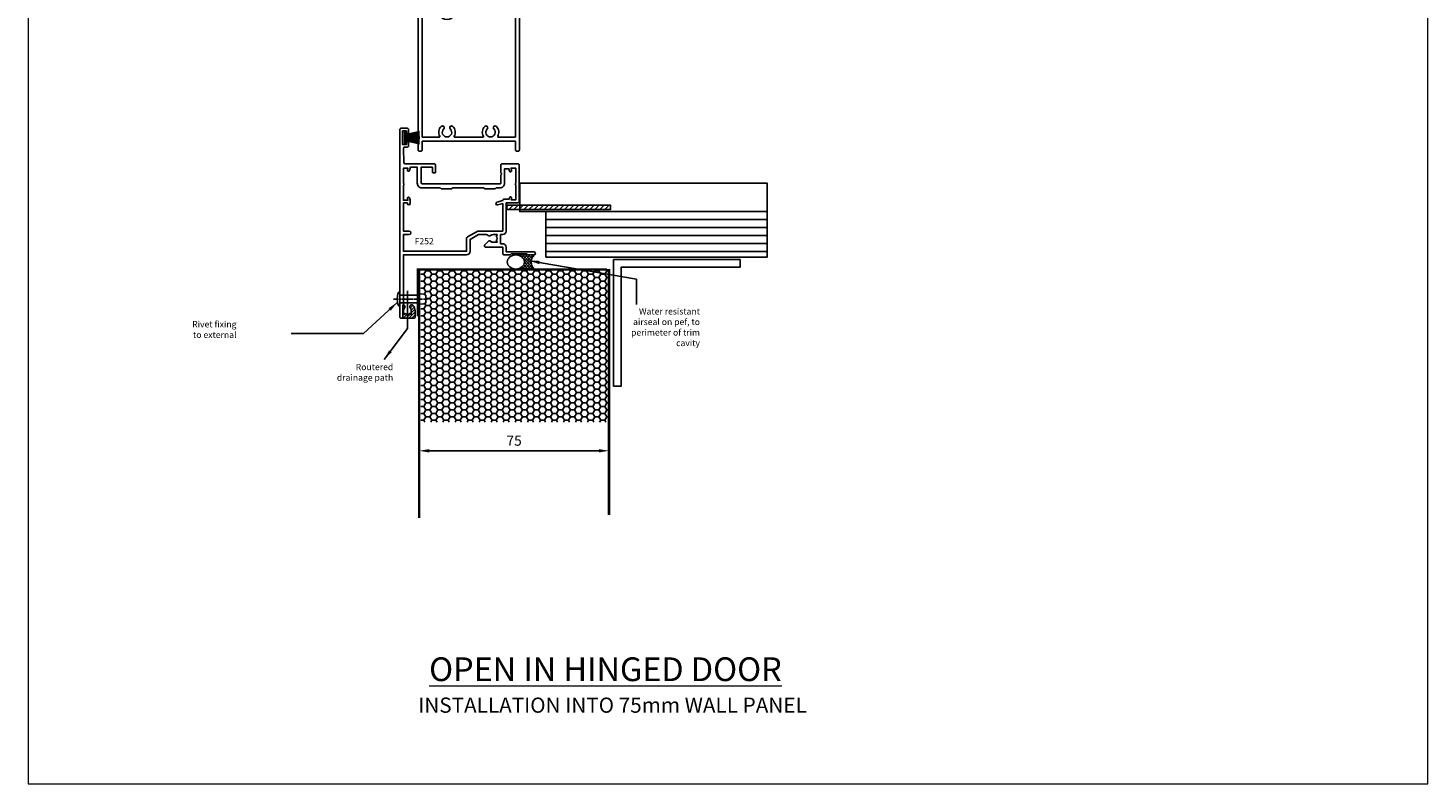
# Model space of a CAD drawing. Units: millimetres. Extents: x 0 to 4753, y -1426 to 960.
# Drawn here: x 3600 to 4153, y -1190 to -891 of the extents above; entities that cross this region are included whole.
import ezdxf

# ---------------------------------------------------------------- set-up
doc = ezdxf.new("R2010")
doc.units = ezdxf.units.MM
doc.linetypes.add('CENTER', pattern=[2, 1.25, -0.25, 0.25, -0.25])
doc.linetypes.add('Dashed', pattern=[564.444447, 282.222223, -282.222223])
for name, color, linetype in [('3_TITLE', 7, 'Continuous'), ('Aluminium Systems Ltd Joinery Detail', 7, 'Continuous'), ('DIE', 7, 'Continuous')]:
    doc.layers.add(name, color=color, linetype=linetype)
doc.layers.add('Viewport', color=7, linetype='Continuous', plot=False)
doc.styles.add('ASL TXT 50', font='romans.shx', dxfattribs={"height": 100})
doc.styles.add('ROMANS', font='ROMANS.shx', dxfattribs={"oblique": 10})
doc.dimstyles.new('dim1', dxfattribs={"dimscale": 2, "dimtxt": 2, "dimasz": 2, "dimexe": 1.5, "dimexo": 1.5, "dimgap": 1, "dimtad": 1, "dimdec": 1, "dimzin": 0, "dimdsep": 46, "dimtxsty": 'ROMANS', "dimcen": 0, "dimclrd": 256, "dimclre": 256, "dimclrt": 256, "dimadec": 0, "dimazin": 0, "dimtfac": 1, "dimtdec": 1, "dimtofl": 0, "dimtmove": 0, "dimatfit": 3, "dimfxl": 0, "dimtolj": 1, "dimtzin": 0, "dimarcsym": 0})

# ---------------------------------------------------------------- blocks, each defined once
blk = doc.blocks.new('Title Residential FF19 Open In Door')
at = {"layer": 'Aluminium Systems Ltd Joinery Detail', "lineweight": 5, "insert": (0, 50.03), "char_height": 9.375, "width": 553.0825, "attachment_point": 1, "style": 'ASL TXT 50'}
blk.add_mtext('{\\fArial|b0|i0|c0|p34;\\W9.2186;\\L      \\W1;OPEN IN HINGED DOOR}', dxfattribs=at)
blk = doc.blocks.new('Page Layout')
at = {"layer": 'Aluminium Systems Ltd Joinery Detail', "color": 8, "lineweight": 5}
blk.add_lwpolyline([(0, 730.13), (0, 0), (553.08, 0), (553.08, 730.13)], close=True, dxfattribs=at)
blk = doc.blocks.new('seal')
h = blk.add_hatch()
h.set_pattern_fill('ANSI37', color=1, scale=0.25, angle=270)
h.set_pattern_definition([(315, (-5801.8686, -7409.863), (0.56126601, 0.56126601), []), (45, (-5801.8686, -7409.863), (-0.56126601, 0.56126601), [])])
edge = h.paths.add_edge_path()
edge.add_line((7.24, 2.8), (0, 2.8))
edge.add_ellipse((0, 0), major_axis=(-3.4, 0), ratio=0.824042, start_angle=90, end_angle=270, ccw=False)
edge.add_line((0, -2.8), (7.24, -2.8))
edge.add_arc((10.08, 0), 3.99, 135.4818, 224.5182, ccw=False)
at = {"color": 1}
for p, q in [((0, 2.8), (7.24, 2.8)), ((0, -2.8), (7.24, -2.8))]:
    blk.add_line(p, q, dxfattribs=at)
blk.add_arc((10.08, 0), 3.99, 135.4818, 224.5182, dxfattribs=at)
blk.add_ellipse((0, 0), major_axis=(-3.4, 0), ratio=0.824042, dxfattribs=at)
blk = doc.blocks.new('F252-22094')
at = {"flags": 128}
for points in [[(26.4, 25, 0.414252), (27.8, 26.4), (27.8, 31.09), (31.15, 33.02), (34.16, 33.02, -0.215136), (34.91, 32.69, 0.417796), (35.9, 32.63, -0.185946), (36.93, 33.02), (38.45, 33.02), (38.45, 32.78), (38.09, 32.48, -0.36397), (38.09, 30.52), (38.45, 30.22), (38.45, 29.97), (36.93, 29.97, -0.185946), (35.9, 30.37, 0.39964), (34.94, 30.34), (33.62, 29.02, 0.668179), (34.04, 28), (40.65, 28), (40.65, 25.5, 0.414214), (41.15, 25), (43.55, 25), (43.95, 25.4), (50.15, 25.4), (50.55, 25), (52.95, 25, 1), (52.95, 26.2), (42.05, 26.2), (42.05, 28, 0.414214), (40.65, 29.4), (39.85, 29.4), (39.85, 33.02), (40.65, 33.02, 0.414214), (42.05, 34.42), (42.05, 45.6), (46.7, 45.6, 0.414214), (47.2, 46.1), (47.2, 60.5, 0.414214), (46.7, 61), (40.4, 61, 0.414214), (39.9, 60.5), (39.9, 57.4), (40.3, 57), (39.9, 56.6), (39.9, 53.3, -0.414214), (39.6, 53), (8.9, 53, -0.414214), (8.4, 53.5), (8.4, 59.6), (12.9, 59.6), (12.9, 57.7, 0.414214), (13.2, 57.4), (13.8, 57.4, 0.414214), (14.1, 57.7), (14.1, 60.5, 0.414214), (13.6, 61), (2.09, 61, -0.405368), (1.59, 61.48), (1.42, 67.08, -0.423115), (1.92, 67.6), (3, 67.6, 0.414214), (3.5, 68.1), (3.5, 69.25, 1), (2.6, 69.25), (2.6, 68.6), (1.1, 68.6), (1.1, 74), (2.6, 74), (2.6, 73.35, 1), (3.5, 73.35), (3.5, 74.5, 0.414214), (3, 75), (0.5, 75, 0.414214), (0, 74.5), (0, 0.5, 0.414214), (0.5, 0), (5.55, 0, 0.414214), (6.05, 0.5), (6.05, 3.02, 0.183747), (5.29, 5.04, 1), (4.16, 4.04, -0.183747), (4.55, 3.02), (4.55, 1.5), (4.3, 1.5), (4.01, 1.86, -0.36397), (2.04, 1.86), (1.75, 1.5), (1.5, 1.5), (1.5, 3.02, -0.183747), (1.89, 4.04, 0.612248), (1.4, 5.28), (1.4, 25)], [(33.58, 51.1), (37.62, 51.1, 0.198912), (37.76, 51.16), (38.1, 51.5), (39.6, 51.5, 0.414214), (41.4, 53.3), (41.4, 59), (43.08, 59), (43.32, 58.14, 1), (44.18, 58.37), (43.94, 59.3), (45.8, 59.3), (45.8, 53.4, 0.5), (45.8, 52.6), (45.8, 46.7), (44.02, 46.7), (44.18, 47.33, 1), (43.32, 47.56), (43.16, 47), (41.15, 47, 0.414214), (40.65, 46.5), (40.65, 46.42), (38.36, 45.81, 1), (38.64, 44.74), (40.65, 45.28), (40.65, 34.42), (30.77, 34.42), (26.7, 32.07, 0.267949), (26.4, 31.55), (26.4, 26.4), (1.4, 26.4), (1.4, 33.02), (3.7, 33.02, 1), (3.7, 34.42), (1.4, 34.42), (1.4, 45.5), (3, 45.5), (3, 45.27, 1), (4.1, 45.27), (4.1, 46.54, 0.065544), (4.07, 46.79), (3.88, 47.47, 1), (3.02, 47.24), (3.19, 46.6), (1.4, 46.6), (1.4, 52.5, 0.5), (1.4, 53.3), (1.4, 59.2), (3.18, 59.2), (3.02, 58.57, 1), (3.88, 58.34), (4.22, 59.6), (6.9, 59.6), (6.9, 53.3, 0.414214), (8.7, 51.5), (15.9, 51.5), (16.24, 51.16, 0.198912), (16.38, 51.1), (20.42, 51.1, 0.198912), (20.56, 51.16), (20.9, 51.5), (33.1, 51.5), (33.44, 51.16, 0.198912)]]:
    blk.add_lwpolyline(points, format="xyb", close=True, dxfattribs=at)
blk = doc.blocks.new('C471-20683')
at = {"flags": 128}
for points in [[(38.5, 58), (38.5, 61), (36.9, 61, -1), (36.9, 61.8), (38.5, 61.8), (38.5, 69.5), (37, 69.5, -0.414214), (36.5, 70), (36.5, 71.3, -1), (37.4, 71.3), (37.4, 70.5), (38.9, 70.5), (38.9, 76), (37.4, 76), (37.4, 75.2, -1), (36.5, 75.2), (36.5, 76.5, -0.414214), (37, 77), (39.5, 77, -0.414214), (40, 76.5), (40, 0.5, -0.414214), (39.5, 0), (38.9, 0, -0.414214), (38.4, 0.5), (38.4, 4), (1.6, 4), (1.6, 0.5, -0.414214), (1.1, 0), (0.5, 0, -0.414214), (0, 0.5), (0, 57.5, -0.414214), (0.5, 58), (9.6, 58, -0.669065), (10.1, 56.81, 2.422599), (12.7, 56.81, -0.669065), (13.2, 58), (23.5, 58, -1), (23.5, 57), (22, 57), (22, 55.5), (26.56, 55.5), (27.86, 57.75, -0.267949), (28.29, 58)], [(38.4, 5.6), (38.4, 56.4), (28.92, 56.4), (27.91, 54.65, -0.267949), (26.61, 53.9), (21.9, 53.9, -0.414214), (20.4, 55.4), (20.4, 56.4), (14.98, 56.4, 0.471933), (14.79, 56.16, -1.214321), (8.01, 56.16, 0.471933), (7.82, 56.4), (1.6, 56.4), (1.6, 5.6), (8.4, 5.6, 0.574571), (8.57, 5.9, -0.33761), (9.11, 9.8, -1), (10.09, 8.81, 2.420133), (12.71, 8.81, -1), (13.69, 9.8, -0.33761), (14.23, 5.9, 0.574571), (14.4, 5.6), (25.6, 5.6, 0.574571), (25.77, 5.9, -0.33761), (26.31, 9.8, -1), (27.29, 8.81, 2.420133), (29.91, 8.81, -1), (30.89, 9.8, -0.33761), (31.43, 5.9, 0.574571), (31.6, 5.6)]]:
    blk.add_lwpolyline(points, format="xyb", close=True, dxfattribs=at)
blk = doc.blocks.new('PB48600-3B')
for p, q in [((-1.25, 0.5), (-2.49, 5.86)), ((-1.02, 0.5), (-2.04, 5.91)), ((-0.8, 0.5), (-1.59, 5.94)), ((-0.57, 0.5), (-1.13, 5.97)), ((-0.34, 0.5), (-0.68, 5.99)), ((-0.11, 0.5), (-0.23, 6)), ((0.11, 0.5), (0.23, 6)), ((0.34, 0.5), (0.68, 5.99)), ((0.57, 0.5), (1.13, 5.97)), ((0.8, 0.5), (1.59, 5.94)), ((1.02, 0.5), (2.04, 5.91)), ((1.25, 0.5), (2.49, 5.86))]:
    blk.add_line(p, q)
blk.add_lwpolyline([(-2.4, 0), (2.4, 0), (2.4, 0.5), (-2.4, 0.5)], close=True)
blk = doc.blocks.new('SH269B')
blk.add_blockref('PB48600-3B', (0, 0))
blk = doc.blocks.new('*D169')
at = {"lineweight": -2}
for p, q in [((3754.53, -1038.67), (3754.53, -1061.13)), ((3829.53, -1038.67), (3829.53, -1061.13)), ((3758.53, -1058.13), (3825.53, -1058.13))]:
    blk.add_line(p, q, dxfattribs=at)
for points in [[(3758.53, -1057.46), (3758.53, -1058.79), (3754.53, -1058.13)], [(3825.53, -1057.46), (3825.53, -1058.79), (3829.53, -1058.13)]]:
    blk.add_solid(points)
at = {"layer": 'DEFPOINTS', "color": 0}
for p in [(3754.53, -1035.67), (3829.53, -1035.67), (3829.53, -1058.13)]:
    blk.add_point(p, dxfattribs=at)
at = {"insert": (3792.03, -1054.13), "char_height": 4, "attachment_point": 5, "style": 'ROMANS'}
blk.add_mtext('\\A1;75', dxfattribs=at)

msp = doc.modelspace()

# ---------------------------------------------------------------- hatches: boundary and pattern name
h = msp.add_hatch()
h.set_pattern_fill('JIS_WOOD', color=256, scale=2)
h.set_pattern_definition([(45, (2399.1425, -2379.5776), (-1, 1), [])])
h.paths.add_polyline_path([(3789.23, -961.06), (3830.07, -961.06), (3830.07, -962.81), (3789.23, -962.81)])
h = msp.add_hatch()
h.set_pattern_fill('LINE', color=256)
h.set_pattern_definition([(0, (2399.99, -2379.5776), (0, 3.175), [])])
h.paths.add_polyline_path([(3804.53, -981.58), (3892.07, -981.58), (3892.07, -963.58), (3804.53, -963.58)])
h = msp.add_hatch()
h.set_pattern_fill('HONEY', color=256, scale=0.5, style=0)
h.set_pattern_definition([(0, (3511.9275, -872.8604), (2.38125, -1.374815), [1.5875, -3.175]), (240, (3511.9275, -872.8604), (-2.3812497, -1.3748155), [1.5875, -3.175]), (300, (3511.9275, -872.8604), (3e-07, -2.7496305), [-3.175, 1.5875])])
h.paths.add_polyline_path([(3829.53, -986.73), (3829.53, -1046.8), (3755.24, -1046.8), (3755.13, -1000.28), (3756.45, -1000.16), (3757.16, -999.67), (3757.16, -996.42), (3755.13, -996.04), (3755.24, -986.73)])
h = msp.add_hatch()
h.set_pattern_fill('ANSI31', color=1, scale=0.25)
h.set_pattern_definition([(45, (-3422.4726, -11457.55805), (-0.56126601, 0.56126601), [])])
h.paths.add_polyline_path([(3752.93, -1002.79, 0.170622), (3752.26, -1000.9, 1), (3751.09, -1001.84, -2.083939), (3748.71, -1001.84, 0.652764), (3748.08, -1000.62), (3748.08, -1005.71), (3749.5, -1005.71), (3749.9, -1005.31), (3750.3, -1005.71), (3752.43, -1005.71, 0.414214), (3752.93, -1005.21)])

# ---------------------------------------------------------------- linework, layer by layer
for p, q in [((3789.08, -961.41), (3789.08, -960.11)), ((3829.53, -986.69), (3754.2, -986.69)), ((3746.88, -996.67), (3746.88, -999.67)), ((3753.96, -996.67), (3753.96, -999.67))]:
    msp.add_line(p, q)
at = {"linetype": 'CENTER'}
msp.add_line((3744.33, -998.17), (3758.39, -998.17), dxfattribs=at)
at = {"color": 1}
msp.add_line((3748.08, -1000.47), (3748.08, -1005.71), dxfattribs=at)
for points in [[(3794.26, -952.41), (3892.07, -952.41), (3892.07, -963.58), (3794.26, -963.58)], [(3789.23, -961.06), (3830.07, -961.06), (3830.07, -962.81), (3789.23, -962.81)], [(3804.53, -981.58), (3892.07, -981.58), (3892.07, -963.58), (3804.53, -963.58)], [(3881.35, -982.55), (3831.35, -982.55), (3831.35, -1032.55), (3834.35, -1032.55), (3834.35, -985.55), (3881.35, -985.55)]]:
    msp.add_lwpolyline(points, close=True)
at = {"const_width": 1}
for points in [[(3754.53, -986.69), (3754.53, -1084.64)], [(3829.53, -986.28), (3829.53, -1083.54)]]:
    msp.add_lwpolyline(points, dxfattribs=at)
msp.add_lwpolyline([(3746.88, -996.67), (3753.96, -996.67, -0.3125), (3757.16, -996.67), (3757.16, -999.67, -0.3125), (3753.96, -999.67), (3746.88, -999.67)], format="xyb")
at = {"extrusion": (0, 0, -1)}
msp.add_ellipse((3746.88, -998.17), major_axis=(0, 2.94), ratio=0.356384, start_param=3.141593, end_param=6.283185, dxfattribs=at)
at = {"layer": '3_TITLE', "color": 1, "linetype": 'Dashed', "const_width": 0.5}
msp.add_lwpolyline([(3828.8, -986.28), (3753.82, -986.28), (3753.82, -1005.06)], dxfattribs=at)

# ---------------------------------------------------------------- block references
msp.add_blockref('C471-20683', (3754.13, -939.77))
at = {"xscale": -1, "rotation": 270}
msp.add_blockref('SH269B', (3748.74, -934.41), dxfattribs=at)
at = {"color": 1}
msp.add_blockref('seal', (3792.73, -983.52), dxfattribs=at)
at = {"layer": 'Aluminium Systems Ltd Joinery Detail'}
msp.add_blockref('Title Residential FF19 Open In Door', (3600, -1189.78), dxfattribs=at)
at = {"layer": 'DIE'}
msp.add_blockref('F252-22094', (3746.88, -1005.71), dxfattribs=at)
at = {"layer": 'Viewport'}
msp.add_blockref('Page Layout', (3600, -1189.78), dxfattribs=at)

# ---------------------------------------------------------------- texts
at = {"char_height": 2.5, "style": 'ROMANS'}
for s, insert, width, attachment_point in [('F252', (3752.75, -974.06), 9.5767, 1), ('Water resistant airseal on pef, to perimeter of trim cavity', (3865.46, -1017.56), 28.8898, 9), ('Routered drainage path', (3744.29, -1031.22), 28.8898, 9)]:
    msp.add_mtext(s, dxfattribs=dict(at, insert=insert, width=width, attachment_point=attachment_point))
at = {"insert": (3682.37, -1006.88), "char_height": 2.5, "attachment_point": 3, "style": 'ROMANS'}
msp.add_mtext('Rivet fixing \\Pto external', dxfattribs=at)
at = {"layer": 'Aluminium Systems Ltd Joinery Detail', "lineweight": 5, "insert": (3600, -1155.63), "char_height": 9.375, "width": 553.0825, "attachment_point": 1, "style": 'ASL TXT 50'}
msp.add_mtext('{\\fArial|b0|i0|c0|p34;\\H0.64x;\\W9.3422;         \\W1;INSTALLATION INTO 75mm WALL PANEL}', dxfattribs=at)

# ---------------------------------------------------------------- dimensions: what is measured, and where the dimension line sits
dim = msp.add_linear_dim(base=(3829.53, -1058.13), p1=(3754.53, -1035.67), p2=(3829.53, -1035.67), text='75', dimstyle='dim1')
dim.commit()
dim.dimension.update_dxf_attribs({"geometry": '*D169', "text_midpoint": (3792.03, -1054.13)})

# ---------------------------------------------------------------- leaders
at = {"color": 1}
for points in [[(3798.14, -983.04), (3840.43, -990.34), (3840.43, -1000.33)], [(3740.71, -1022.05), (3749.99, -1009.83), (3749.99, -994.95)], [(3745.83, -999.54), (3732.58, -1011.82), (3703.96, -1011.82)]]:
    msp.add_leader(points, dimstyle='dim1', override={"dimgap": 1, "dimtad": 0}, dxfattribs=at)

doc.saveas('drawing.dxf')
